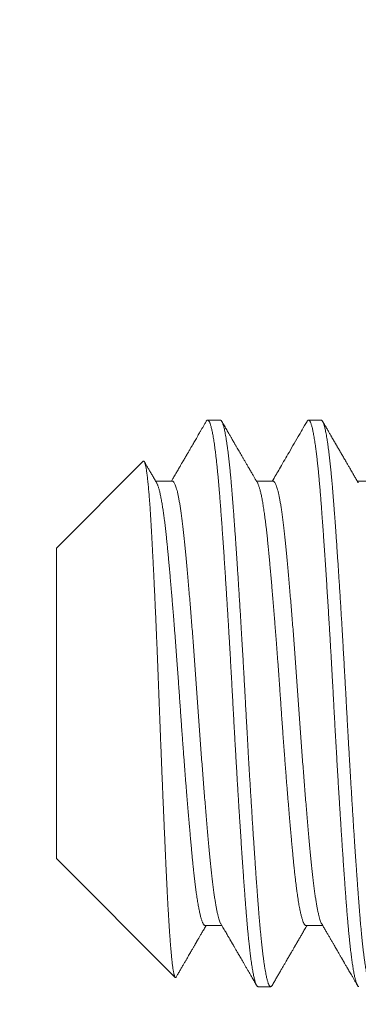
# Model space of a CAD drawing. Extents: x -20 to 128, y -84 to 37.
# Drawn here: x 9 to 9, y -67 to -66 of the extents above; entities that cross this region are included whole.
import ezdxf

# ---------------------------------------------------------------- set-up
doc = ezdxf.new("R2010")
doc.units = 0
doc.header["$LTSCALE"] = 0.1
doc.header["$MEASUREMENT"] = 0
doc.layers.get('0').update_dxf_attribs({"linetype": 'CONTINUOUS', "lineweight": 15})
doc.layers.get('DEFPOINTS').update_dxf_attribs({"linetype": 'CONTINUOUS'})
doc.layers.add('Text', color=7, linetype='CONTINUOUS', lineweight=15)
doc.styles.add('ROMAND', font='romand.shx', dxfattribs={"oblique": 15})
doc.dimstyles.new('ROMAND', dxfattribs={"dimscale": 9, "dimtxt": 0.125, "dimasz": 0.125, "dimexe": 0.0625, "dimexo": 0.0625, "dimgap": 0.0625, "dimtad": 0, "dimtih": 1, "dimtoh": 1, "dimdec": 3, "dimzin": 0, "dimdsep": 46, "dimlunit": 4, "dimtxsty": 'ROMAND', "dimcen": 0, "dimadec": 0, "dimazin": 0, "dimtfac": 1, "dimtdec": 3, "dimtofl": 0, "dimtmove": 0, "dimatfit": 3, "dimfxl": 0, "dimtolj": 1, "dimtzin": 0, "dimarcsym": 0})

# ---------------------------------------------------------------- blocks, each defined once
blk = doc.blocks.new('*D49')
at = {"layer": 'DEFPOINTS', "color": 0}
for p in [(5.90335, -69.0831), (5.57933, -69.37706)]:
    blk.add_point(p, dxfattribs=at)
at = {"layer": 'Text', "color": 0, "lineweight": -2}
for p, q in [((11.63781, -63.88064), (6.73656, -68.32719)), ((12.76281, -63.88064), (11.63781, -63.88064))]:
    blk.add_line(p, q, dxfattribs=at)
at = {"layer": 'Text', "color": 0}
blk.add_solid([(6.61058, -68.18832), (6.86254, -68.46606), (5.90335, -69.0831)], dxfattribs=at)
at = {"layer": 'Text', "color": 0, "insert": (19.85244, -63.88064), "char_height": 1.125, "attachment_point": 5, "style": 'ROMAND'}
blk.add_mtext('\\A1;{\\H0.7X;\\S1/4;}"-20x 5{\\H0.7X;\\S1/2;}"\\PS.S. HEX HEAD\\PTHRU BOLT w/\\P{\\H0.7X;\\S1/4;}"-20 S.S.\\PHEX NUT', dxfattribs=at)

msp = doc.modelspace()

# ---------------------------------------------------------------- linework, layer by layer
for p, q in [((9.18517, -66.57408), (9.17823, -66.57408)), ((9.24073, -66.57408), (9.23379, -66.57408)), ((9.14272, -66.59677), (9.0949, -66.64459)), ((9.15879, -66.60776), (9.14958, -66.60776)), ((9.21434, -66.60776), (9.20514, -66.60776)), ((9.2699, -66.60776), (9.26069, -66.60776)), ((9.0949, -66.64459), (9.0949, -66.81556)), ((9.0949, -66.81556), (9.16033, -66.88099)), ((9.17684, -66.8524), (9.18605, -66.8524)), ((9.2324, -66.8524), (9.2416, -66.8524)), ((9.20601, -66.88608), (9.21295, -66.88608))]:
    msp.add_line(p, q)
msp.add_arc((28.33338, -69.77482), 20.26338, 105.598607, 172.560408)
for points, knots in [([(9.17741, -66.5748), (9.17712, -66.5753), (9.17654, -66.57629), (9.1757, -66.57774), (9.17491, -66.57911), (9.17415, -66.58042), (9.17343, -66.58166), (9.17271, -66.5829), (9.172, -66.58412), (9.1713, -66.58532), (9.17066, -66.58642), (9.17011, -66.58738), (9.16962, -66.58822), (9.16921, -66.58893), (9.16884, -66.58957), (9.1685, -66.59014), (9.16821, -66.59065), (9.16791, -66.59117), (9.16759, -66.59171), (9.16727, -66.59227), (9.16701, -66.59271), (9.16679, -66.5931), (9.16658, -66.59346), (9.16633, -66.59389), (9.16606, -66.59435), (9.16578, -66.59483), (9.16551, -66.59529), (9.16526, -66.59573), (9.16502, -66.59614), (9.16478, -66.59655), (9.16453, -66.59699), (9.16423, -66.59751), (9.16387, -66.59812), (9.16346, -66.59883), (9.163, -66.59962), (9.16248, -66.6005), (9.16192, -66.60148), (9.16132, -66.60251), (9.16068, -66.60361), (9.16001, -66.60477), (9.15929, -66.606), (9.1587, -66.60701), (9.15836, -66.6076), (9.15827, -66.60776)], [0, 0, 0, 0, 0.0459725, 0.0898597, 0.1316625, 0.1713812, 0.2090165, 0.2445687, 0.2837953, 0.3201298, 0.3535722, 0.3841234, 0.4077781, 0.429352, 0.448845, 0.4662575, 0.4815894, 0.4949078, 0.5137491, 0.5305981, 0.5454545, 0.5544556, 0.565412, 0.5785292, 0.5934023, 0.60805, 0.6222075, 0.6351073, 0.6475717, 0.6596005, 0.6725132, 0.6877985, 0.7066042, 0.7280798, 0.7522248, 0.7790388, 0.8085212, 0.8406712, 0.873427, 0.908553, 0.9460486, 0.9859133, 1, 1, 1, 1]), ([(9.20568, -66.60868), (9.20554, -66.60845), (9.20529, -66.60801), (9.20493, -66.60739), (9.20459, -66.60682), (9.20424, -66.60622), (9.20386, -66.60556), (9.20344, -66.60484), (9.20297, -66.60404), (9.20246, -66.60316), (9.20193, -66.60224), (9.20139, -66.60131), (9.20086, -66.6004), (9.20022, -66.5993), (9.19947, -66.59801), (9.19863, -66.59656), (9.19782, -66.59518), (9.19706, -66.59386), (9.19631, -66.59257), (9.19558, -66.59131), (9.19486, -66.59008), (9.19426, -66.58905), (9.19378, -66.58821), (9.19342, -66.58759), (9.19309, -66.58702), (9.19285, -66.58662), (9.19269, -66.58634), (9.19259, -66.58617), (9.1925, -66.586), (9.1924, -66.58583), (9.19229, -66.58565), (9.19216, -66.58542), (9.19197, -66.5851), (9.19174, -66.5847), (9.19146, -66.58421), (9.19113, -66.58364), (9.19074, -66.58298), (9.19031, -66.58224), (9.18983, -66.58141), (9.1893, -66.5805), (9.18873, -66.57951), (9.18811, -66.57844), (9.18744, -66.5773), (9.18675, -66.57609), (9.18627, -66.57527), (9.18603, -66.57486)], [0, 0, 0, 0, 0.020658, 0.03878, 0.054873, 0.072022, 0.09168, 0.113072, 0.136197, 0.162898, 0.190868, 0.218281, 0.245049, 0.27117, 0.316208, 0.359185, 0.4001, 0.438963, 0.476221, 0.514247, 0.550739, 0.585697, 0.605578, 0.6246, 0.64126, 0.655371, 0.660594, 0.665641, 0.670652, 0.675628, 0.680627, 0.686867, 0.696436, 0.708402, 0.722764, 0.739523, 0.75905, 0.781062, 0.805559, 0.832543, 0.862012, 0.893376, 0.927139, 0.963301, 1, 1, 1, 1]), ([(9.23297, -66.5748), (9.23205, -66.57637), (9.23094, -66.57828), (9.22981, -66.58024), (9.22956, -66.58067), (9.22927, -66.58116), (9.22711, -66.58489), (9.22338, -66.59131), (9.21925, -66.59842), (9.21694, -66.6024), (9.2161, -66.60385), (9.21524, -66.60532), (9.21447, -66.60664), (9.21382, -66.60776)], [0, 0, 0, 0, 0.143452, 0.173561, 0.178441, 0.182587, 0.218315, 0.517426, 0.76678, 0.865747, 0.88021, 0.898341, 1, 1, 1, 1]), ([(9.26123, -66.60868), (9.26114, -66.60852), (9.26097, -66.60824), (9.26074, -66.60785), (9.26057, -66.60754), (9.26044, -66.60732), (9.26035, -66.60716), (9.26027, -66.60702), (9.26013, -66.60679), (9.25992, -66.60642), (9.25955, -66.6058), (9.25908, -66.60499), (9.25849, -66.60397), (9.25785, -66.60288), (9.2572, -66.60175), (9.25662, -66.60076), (9.25612, -66.5999), (9.25567, -66.59912), (9.25521, -66.59832), (9.25471, -66.59746), (9.25417, -66.59654), (9.2536, -66.59556), (9.25302, -66.59456), (9.25243, -66.59354), (9.25185, -66.59254), (9.25126, -66.59153), (9.25069, -66.59055), (9.25021, -66.58972), (9.24982, -66.58904), (9.24951, -66.58852), (9.24921, -66.588), (9.24892, -66.58749), (9.24862, -66.58699), (9.24835, -66.58651), (9.2481, -66.58608), (9.24789, -66.58572), (9.24772, -66.58543), (9.2476, -66.58522), (9.24752, -66.58509), (9.24747, -66.58501), (9.24743, -66.58493), (9.24737, -66.58483), (9.24728, -66.58468), (9.24715, -66.58445), (9.24698, -66.58416), (9.24677, -66.58379), (9.2465, -66.58333), (9.24618, -66.58278), (9.24582, -66.58216), (9.24541, -66.58146), (9.24496, -66.58068), (9.24448, -66.57984), (9.24396, -66.57895), (9.24341, -66.57801), (9.24283, -66.577), (9.24221, -66.57594), (9.2418, -66.57522), (9.24159, -66.57486)], [0, 0, 0, 0, 0.01407, 0.02559, 0.034561, 0.040982, 0.045082, 0.048966, 0.05315, 0.066194, 0.081138, 0.108828, 0.137447, 0.172186, 0.205483, 0.237103, 0.260169, 0.282404, 0.305858, 0.331171, 0.358343, 0.387375, 0.418265, 0.447353, 0.477593, 0.507397, 0.536551, 0.565054, 0.580765, 0.596272, 0.611574, 0.62667, 0.641562, 0.656172, 0.669094, 0.679747, 0.688209, 0.69448, 0.698561, 0.699871, 0.701852, 0.704847, 0.708855, 0.715776, 0.724498, 0.735021, 0.748946, 0.76513, 0.783575, 0.804281, 0.827247, 0.852474, 0.87833, 0.906196, 0.936074, 0.967962, 1, 1, 1, 1]), ([(9.15012, -66.60868), (9.14973, -66.60801), (9.14897, -66.60671), (9.14785, -66.60479), (9.14679, -66.60295), (9.14577, -66.60121), (9.14481, -66.59955), (9.144, -66.59816), (9.14351, -66.59732), (9.14333, -66.59701)], [0, 0, 0, 0, 0.171871, 0.336286, 0.49324, 0.642729, 0.784749, 0.919295, 1, 1, 1, 1]), ([(9.16087, -66.88078), (9.16113, -66.88033), (9.16174, -66.87928), (9.16268, -66.87766), (9.16368, -66.87594), (9.16462, -66.87431), (9.1655, -66.87281), (9.1663, -66.87143), (9.16703, -66.87016), (9.16773, -66.86897), (9.16838, -66.86785), (9.16898, -66.86681), (9.16952, -66.86588), (9.16999, -66.86508), (9.17039, -66.86439), (9.17075, -66.86377), (9.17107, -66.86322), (9.17135, -66.86274), (9.17159, -66.86232), (9.17179, -66.86197), (9.17195, -66.86171), (9.17206, -66.86152), (9.17215, -66.86136), (9.17227, -66.86115), (9.17243, -66.86087), (9.17264, -66.86051), (9.17289, -66.86007), (9.17319, -66.85956), (9.17354, -66.85897), (9.17393, -66.8583), (9.17436, -66.85756), (9.17484, -66.85673), (9.17536, -66.85583), (9.17593, -66.85485), (9.17655, -66.85379), (9.17703, -66.85297), (9.1773, -66.85249), (9.17736, -66.8524)], [0, 0, 0, 0, 0.047482, 0.110962, 0.171391, 0.228772, 0.283106, 0.330235, 0.374804, 0.416814, 0.456265, 0.493158, 0.52741, 0.554069, 0.57831, 0.600133, 0.61954, 0.63653, 0.651103, 0.663261, 0.673773, 0.678685, 0.683604, 0.690728, 0.700592, 0.713198, 0.728545, 0.746633, 0.767461, 0.791029, 0.817336, 0.846383, 0.878168, 0.912691, 0.949951, 0.989947, 1, 1, 1, 1]), ([(9.18551, -66.85147), (9.18577, -66.85192), (9.18628, -66.85279), (9.18701, -66.85406), (9.18769, -66.85522), (9.18831, -66.85629), (9.18888, -66.85727), (9.18938, -66.85813), (9.18982, -66.85889), (9.19021, -66.85955), (9.19054, -66.86013), (9.19082, -66.86061), (9.19104, -66.86099), (9.19121, -66.86128), (9.19132, -66.86147), (9.19142, -66.86164), (9.19151, -66.86179), (9.19161, -66.86197), (9.19173, -66.86218), (9.19188, -66.86244), (9.19206, -66.86275), (9.19227, -66.8631), (9.19252, -66.86354), (9.19283, -66.86407), (9.1932, -66.8647), (9.19361, -66.86541), (9.19407, -66.8662), (9.19457, -66.86707), (9.19511, -66.868), (9.1957, -66.86901), (9.19633, -66.8701), (9.19701, -66.87127), (9.19774, -66.87253), (9.19852, -66.87387), (9.19935, -66.8753), (9.20022, -66.8768), (9.20114, -66.87837), (9.20209, -66.88002), (9.20308, -66.88173), (9.20412, -66.88352), (9.20483, -66.88474), (9.20519, -66.88536)], [0, 0, 0, 0, 0.040008, 0.077215, 0.111618, 0.143218, 0.172013, 0.198003, 0.219937, 0.239377, 0.256321, 0.27071, 0.282392, 0.290054, 0.295831, 0.299974, 0.304435, 0.309625, 0.315544, 0.323456, 0.332384, 0.342756, 0.35489, 0.371126, 0.38972, 0.410673, 0.433984, 0.459654, 0.487162, 0.516945, 0.549005, 0.583341, 0.620642, 0.660303, 0.702326, 0.746712, 0.79346, 0.841674, 0.892168, 0.944943, 1, 1, 1, 1]), ([(9.21377, -66.88536), (9.21417, -66.88466), (9.21496, -66.8833), (9.21612, -66.88131), (9.21722, -66.87941), (9.21827, -66.8776), (9.21927, -66.87588), (9.22021, -66.87425), (9.22105, -66.87282), (9.22178, -66.87157), (9.22241, -66.87048), (9.223, -66.86945), (9.22357, -66.86848), (9.2241, -66.86756), (9.2246, -66.8667), (9.22504, -66.86594), (9.22543, -66.86527), (9.22576, -66.86471), (9.22605, -66.86421), (9.22629, -66.86379), (9.2265, -66.86343), (9.22666, -66.86315), (9.2268, -66.86291), (9.22694, -66.86267), (9.22708, -66.86243), (9.22723, -66.86218), (9.22738, -66.86191), (9.22758, -66.86157), (9.22781, -66.86118), (9.22808, -66.86071), (9.22838, -66.86019), (9.22873, -66.8596), (9.22913, -66.85891), (9.22959, -66.85812), (9.23011, -66.85721), (9.23069, -66.85622), (9.23131, -66.85515), (9.23198, -66.854), (9.23252, -66.85307), (9.23284, -66.85253), (9.23291, -66.8524)], [0, 0, 0, 0, 0.0632284, 0.1236798, 0.1813551, 0.2362549, 0.2883804, 0.337732, 0.3843106, 0.4189633, 0.4519046, 0.483135, 0.5126549, 0.5404643, 0.5665636, 0.5906982, 0.6099808, 0.6271424, 0.6421832, 0.6551036, 0.6659035, 0.6744466, 0.6809629, 0.6876883, 0.69617, 0.7024779, 0.7107121, 0.7208729, 0.7329596, 0.7469723, 0.7629109, 0.7807748, 0.8005641, 0.8255374, 0.8530243, 0.8830243, 0.9155368, 0.9505613, 0.9880966, 1, 1, 1, 1]), ([(9.24106, -66.85147), (9.24142, -66.85209), (9.24212, -66.85328), (9.24314, -66.85504), (9.24411, -66.85671), (9.24503, -66.8583), (9.24591, -66.8598), (9.24673, -66.86122), (9.2475, -66.86255), (9.2482, -66.86375), (9.24883, -66.86484), (9.2494, -66.86581), (9.24993, -66.86672), (9.25041, -66.86756), (9.25086, -66.86832), (9.25126, -66.86902), (9.25162, -66.86963), (9.25192, -66.87016), (9.25218, -66.8706), (9.25238, -66.87094), (9.25253, -66.8712), (9.25262, -66.87136), (9.25269, -66.87148), (9.25278, -66.87163), (9.25292, -66.87187), (9.25312, -66.87222), (9.25337, -66.87266), (9.25369, -66.8732), (9.25405, -66.87383), (9.25447, -66.87455), (9.25495, -66.87538), (9.25548, -66.87629), (9.25607, -66.87731), (9.25672, -66.87842), (9.25741, -66.87962), (9.25817, -66.88092), (9.25898, -66.88231), (9.25984, -66.8838), (9.26044, -66.88483), (9.26074, -66.88536)], [0, 0, 0, 0, 0.054389, 0.106256, 0.155601, 0.202421, 0.246716, 0.288483, 0.327723, 0.364434, 0.395243, 0.424013, 0.450742, 0.475431, 0.498081, 0.518691, 0.537014, 0.552554, 0.565416, 0.575599, 0.583105, 0.587931, 0.590089, 0.593789, 0.601183, 0.611388, 0.624404, 0.640232, 0.658872, 0.680324, 0.704588, 0.731665, 0.761555, 0.794259, 0.829777, 0.868109, 0.909257, 0.95322, 1, 1, 1, 1])]:
    msp.add_open_spline(points, degree=3, knots=knots)
at = {"color": 8}
for points, knots in [([(9.17741, -66.57481), (9.17743, -66.57476), (9.17753, -66.57458), (9.1777, -66.57437), (9.17791, -66.57417), (9.17812, -66.57408), (9.17832, -66.57407), (9.17853, -66.57416), (9.17874, -66.57434), (9.17896, -66.57463), (9.17918, -66.57502), (9.17941, -66.57553), (9.17964, -66.57614), (9.17987, -66.57686), (9.18011, -66.57769), (9.18035, -66.57863), (9.18058, -66.57968), (9.18082, -66.58083), (9.18106, -66.58209), (9.1813, -66.58346), (9.18155, -66.58493), (9.18178, -66.58648), (9.18202, -66.58808), (9.18224, -66.58975), (9.18247, -66.59151), (9.1827, -66.59334), (9.18291, -66.59521), (9.18312, -66.59708), (9.18333, -66.59896), (9.18353, -66.6009), (9.18373, -66.6029), (9.18392, -66.60495), (9.18412, -66.60704), (9.18431, -66.60918), (9.1845, -66.61136), (9.1847, -66.61374), (9.18491, -66.61631), (9.18512, -66.61909), (9.18534, -66.62195), (9.18556, -66.62489), (9.18578, -66.6279), (9.18601, -66.631), (9.18623, -66.63418), (9.18646, -66.63744), (9.18669, -66.64077), (9.18693, -66.64417), (9.18716, -66.64764), (9.1874, -66.65111), (9.18763, -66.65456), (9.18785, -66.65801), (9.18808, -66.6615), (9.18831, -66.66503), (9.18853, -66.6685), (9.18874, -66.6719), (9.18895, -66.67521), (9.18915, -66.67855), (9.18936, -66.68191), (9.18957, -66.68527), (9.18977, -66.68864), (9.18997, -66.692), (9.19017, -66.69537), (9.19038, -66.69896), (9.1906, -66.70279), (9.19083, -66.70683), (9.19106, -66.71088), (9.19129, -66.71493), (9.19151, -66.71897), (9.19174, -66.723), (9.19195, -66.72702), (9.19217, -66.73103), (9.19239, -66.73504), (9.19261, -66.73907), (9.19283, -66.74311), (9.19305, -66.74707), (9.19327, -66.75097), (9.19349, -66.75478), (9.19371, -66.7586), (9.19393, -66.7624), (9.19415, -66.76608), (9.19436, -66.76962), (9.19456, -66.77303), (9.19477, -66.77643), (9.19497, -66.7798), (9.19518, -66.78314), (9.19538, -66.78642), (9.19558, -66.78966), (9.19579, -66.79287), (9.196, -66.79625), (9.19623, -66.79979), (9.19647, -66.80347), (9.19671, -66.8071), (9.19695, -66.81067), (9.19718, -66.81417), (9.19742, -66.81761), (9.19765, -66.82098), (9.19788, -66.82428), (9.19811, -66.82749), (9.19834, -66.83064), (9.19856, -66.8337), (9.19878, -66.83662), (9.19899, -66.83941), (9.19919, -66.84207), (9.1994, -66.84468), (9.19961, -66.84722), (9.19981, -66.84963), (9.20001, -66.85191), (9.20021, -66.85406), (9.2004, -66.85615), (9.2006, -66.85819), (9.2008, -66.86015), (9.201, -66.86204), (9.2012, -66.86385), (9.2014, -66.86561), (9.20161, -66.8674), (9.20184, -66.86923), (9.20208, -66.87105), (9.20232, -66.87278), (9.20256, -66.87441), (9.20281, -66.87594), (9.20305, -66.87736), (9.20329, -66.87868), (9.20353, -66.87989), (9.20377, -66.88099), (9.204, -66.88198), (9.20424, -66.88287), (9.20447, -66.88363), (9.20469, -66.88428), (9.20491, -66.88482), (9.20513, -66.88526), (9.20534, -66.88561), (9.20555, -66.88587), (9.20576, -66.88602), (9.20591, -66.88609), (9.20599, -66.88607), (9.20601, -66.88607)], [0, 0, 0, 0, 0.0026461, 0.0103001, 0.0179224, 0.025511, 0.0330713, 0.0406564, 0.0482756, 0.0559265, 0.0639737, 0.0720508, 0.0801553, 0.0882845, 0.0964357, 0.1046061, 0.1127929, 0.1209932, 0.1292041, 0.1374228, 0.1456464, 0.1538718, 0.1616263, 0.1693775, 0.1771228, 0.1848598, 0.1925861, 0.1995835, 0.2065683, 0.2135388, 0.2204932, 0.2274299, 0.2342237, 0.2409973, 0.2477489, 0.2544772, 0.2624545, 0.2703941, 0.2783175, 0.2862774, 0.2942737, 0.302304, 0.3103656, 0.3184559, 0.3265724, 0.3347124, 0.342873, 0.3510514, 0.3587764, 0.3665124, 0.3742569, 0.3820075, 0.3897618, 0.3967969, 0.4038311, 0.4108627, 0.4178897, 0.4249104, 0.4317978, 0.4386757, 0.4455422, 0.4523959, 0.4605357, 0.4686521, 0.4767424, 0.4848039, 0.492834, 0.5008301, 0.5087899, 0.5167133, 0.524653, 0.5326304, 0.5406431, 0.5486884, 0.5563017, 0.5639396, 0.5715999, 0.5792803, 0.5869784, 0.5939749, 0.6009824, 0.6079989, 0.6150228, 0.6220521, 0.6289595, 0.6358688, 0.6427781, 0.6496857, 0.6579043, 0.6661153, 0.6743155, 0.6825023, 0.6906726, 0.6988237, 0.7069528, 0.7150573, 0.7231343, 0.7311813, 0.7391957, 0.747175, 0.754664, 0.7621321, 0.7696302, 0.777161, 0.7847226, 0.7916067, 0.7985127, 0.8054392, 0.8123842, 0.8193463, 0.8261989, 0.8330646, 0.8399417, 0.8468284, 0.8550372, 0.8632543, 0.871477, 0.8797022, 0.8879271, 0.8961487, 0.9043641, 0.9125704, 0.9207646, 0.9289439, 0.9371056, 0.9452466, 0.9529013, 0.9605329, 0.9681394, 0.9757185, 0.983268, 0.990879, 0.9984555, 1, 1, 1, 1]), ([(9.18517, -66.57408), (9.18524, -66.57408), (9.18536, -66.5741), (9.18556, -66.57423), (9.18578, -66.57445), (9.18601, -66.57481), (9.18626, -66.5753), (9.18653, -66.57596), (9.18679, -66.57675), (9.18704, -66.57763), (9.18729, -66.57859), (9.18754, -66.5797), (9.1878, -66.58098), (9.18807, -66.58244), (9.18836, -66.58409), (9.18865, -66.58593), (9.18894, -66.58791), (9.18922, -66.58998), (9.18949, -66.59212), (9.18975, -66.59431), (9.19, -66.59652), (9.19024, -66.59873), (9.19047, -66.60094), (9.19069, -66.60314), (9.19091, -66.60546), (9.19114, -66.60789), (9.19136, -66.61041), (9.19157, -66.61286), (9.19176, -66.61524), (9.19195, -66.61753), (9.19212, -66.61983), (9.19231, -66.62226), (9.19251, -66.62494), (9.19273, -66.62788), (9.19296, -66.63108), (9.19321, -66.63456), (9.19347, -66.63832), (9.19373, -66.64207), (9.19399, -66.64577), (9.19423, -66.64937), (9.19448, -66.65317), (9.19475, -66.65717), (9.19502, -66.66138), (9.1953, -66.66579), (9.19559, -66.67036), (9.19588, -66.675), (9.19616, -66.67958), (9.19643, -66.68406), (9.1967, -66.68844), (9.19695, -66.69266), (9.19719, -66.69674), (9.19742, -66.70067), (9.19764, -66.70446), (9.19786, -66.70834), (9.19808, -66.71227), (9.1983, -66.71624), (9.19851, -66.72), (9.19871, -66.72355), (9.19889, -66.72689), (9.19907, -66.73018), (9.19925, -66.73358), (9.19945, -66.73725), (9.19967, -66.74117), (9.1999, -66.74535), (9.20015, -66.74977), (9.20042, -66.75443), (9.20068, -66.75895), (9.20093, -66.76329), (9.20117, -66.76742), (9.20143, -66.77168), (9.20169, -66.77606), (9.20196, -66.78055), (9.20225, -66.78515), (9.20254, -66.78978), (9.20282, -66.79435), (9.20311, -66.79876), (9.20338, -66.80296), (9.20364, -66.80695), (9.20389, -66.81072), (9.20413, -66.81428), (9.20436, -66.81762), (9.20458, -66.82079), (9.2048, -66.82395), (9.20502, -66.82709), (9.20525, -66.83018), (9.20546, -66.83304), (9.20565, -66.83568), (9.20584, -66.83811), (9.20601, -66.84046), (9.2062, -66.84284), (9.2064, -66.84535), (9.20661, -66.84796), (9.20685, -66.85067), (9.2071, -66.85344), (9.20736, -66.85627), (9.20762, -66.85891), (9.20788, -66.86135), (9.20812, -66.8636), (9.20837, -66.86583), (9.20863, -66.86802), (9.20891, -66.87016), (9.20919, -66.87224), (9.20948, -66.87423), (9.20977, -66.87606), (9.21005, -66.8777), (9.21032, -66.87916), (9.21059, -66.88044), (9.21084, -66.88154), (9.21108, -66.88249), (9.21131, -66.8833), (9.21152, -66.88398), (9.21175, -66.88457), (9.21197, -66.88508), (9.21219, -66.88548), (9.2124, -66.88577), (9.2126, -66.88595), (9.21278, -66.88606), (9.21296, -66.88609), (9.21314, -66.88605), (9.21334, -66.88593), (9.21355, -66.88571), (9.2137, -66.88547), (9.21378, -66.88536)], [0, 0, 0, 0, 0.0067575, 0.0140274, 0.0218096, 0.030104, 0.0389108, 0.0482299, 0.0580612, 0.0661454, 0.0745458, 0.0832625, 0.0922955, 0.1016447, 0.1113102, 0.1212919, 0.131252, 0.1408972, 0.1502276, 0.1592431, 0.1679437, 0.1761826, 0.1841177, 0.1917491, 0.1990767, 0.2074041, 0.215301, 0.2227675, 0.2298036, 0.2364092, 0.2425844, 0.2493422, 0.2566124, 0.2643948, 0.2726894, 0.2814963, 0.2908154, 0.3006467, 0.3087308, 0.3171312, 0.3258477, 0.3348805, 0.3442296, 0.3538948, 0.3638763, 0.3738364, 0.3834816, 0.3928119, 0.4018274, 0.4105281, 0.4187669, 0.426702, 0.4343334, 0.4416611, 0.4499885, 0.4578854, 0.4653519, 0.4723879, 0.4789935, 0.4851687, 0.4919266, 0.4991968, 0.5069791, 0.5152738, 0.5240806, 0.5333998, 0.5432311, 0.5513152, 0.5597155, 0.5684321, 0.5774649, 0.5868139, 0.5964792, 0.6064607, 0.6164207, 0.6260659, 0.6353963, 0.6444118, 0.6531125, 0.6613513, 0.6692864, 0.6769178, 0.6842455, 0.6925728, 0.7004697, 0.7079362, 0.7149723, 0.7215779, 0.7277531, 0.734511, 0.7417811, 0.7495635, 0.7578581, 0.766665, 0.7759841, 0.7858155, 0.7938996, 0.8022999, 0.8110165, 0.8200493, 0.8293983, 0.8390636, 0.849045, 0.8590051, 0.8686503, 0.8779807, 0.8869962, 0.8956968, 0.9039356, 0.9118708, 0.9195022, 0.9268298, 0.9351572, 0.9430541, 0.9505206, 0.9575567, 0.9641623, 0.9703374, 0.9770953, 0.9843655, 0.9921479, 1, 1, 1, 1]), ([(9.23297, -66.5748), (9.23297, -66.57479), (9.23305, -66.57464), (9.23319, -66.57444), (9.2334, -66.57422), (9.23361, -66.5741), (9.23381, -66.57406), (9.23402, -66.57412), (9.23423, -66.57428), (9.23444, -66.57453), (9.23466, -66.57488), (9.23488, -66.57532), (9.2351, -66.57586), (9.23532, -66.5765), (9.23554, -66.57726), (9.23578, -66.57813), (9.23601, -66.57911), (9.23625, -66.58021), (9.23649, -66.58142), (9.23673, -66.58273), (9.23697, -66.58415), (9.23722, -66.58567), (9.23746, -66.58729), (9.2377, -66.58901), (9.23794, -66.59084), (9.23818, -66.59276), (9.23842, -66.59473), (9.23864, -66.59675), (9.23887, -66.59882), (9.23909, -66.60095), (9.23931, -66.60317), (9.23953, -66.60546), (9.23975, -66.60783), (9.23996, -66.61028), (9.24018, -66.6128), (9.24039, -66.61537), (9.2406, -66.61801), (9.2408, -66.62071), (9.24101, -66.62347), (9.24122, -66.62636), (9.24144, -66.62937), (9.24167, -66.63251), (9.2419, -66.63572), (9.24213, -66.63901), (9.24236, -66.64238), (9.2426, -66.64581), (9.24283, -66.64931), (9.24307, -66.65288), (9.24331, -66.6565), (9.24355, -66.66019), (9.24379, -66.66392), (9.24403, -66.66763), (9.24426, -66.67132), (9.24449, -66.67496), (9.24472, -66.67864), (9.24494, -66.68235), (9.24516, -66.68597), (9.24537, -66.68949), (9.24558, -66.69292), (9.24578, -66.69635), (9.24598, -66.6998), (9.24618, -66.70324), (9.24638, -66.70666), (9.24657, -66.71006), (9.24676, -66.71346), (9.24696, -66.71707), (9.24717, -66.72089), (9.2474, -66.72492), (9.24761, -66.72893), (9.24783, -66.73294), (9.24805, -66.73696), (9.24827, -66.74099), (9.24849, -66.74503), (9.24872, -66.74908), (9.24895, -66.75313), (9.24918, -66.75717), (9.24942, -66.76121), (9.24965, -66.76516), (9.24988, -66.76902), (9.2501, -66.77278), (9.25033, -66.77653), (9.25055, -66.78025), (9.25077, -66.78382), (9.25099, -66.78725), (9.25119, -66.79054), (9.2514, -66.7938), (9.25161, -66.79703), (9.25181, -66.8002), (9.25202, -66.80331), (9.25222, -66.80636), (9.25242, -66.80938), (9.25263, -66.81253), (9.25285, -66.81582), (9.25309, -66.81922), (9.25332, -66.82256), (9.25355, -66.82582), (9.25378, -66.829), (9.254, -66.8321), (9.25422, -66.83513), (9.25444, -66.83806), (9.25466, -66.84092), (9.25488, -66.84371), (9.2551, -66.84643), (9.25531, -66.84904), (9.25553, -66.85153), (9.25575, -66.8539), (9.25596, -66.85621), (9.25618, -66.85845), (9.2564, -66.86055), (9.25661, -66.86251), (9.25681, -66.86434), (9.25701, -66.86611), (9.25722, -66.86781), (9.25742, -66.86943), (9.25763, -66.87097), (9.25783, -66.87243), (9.25803, -66.87382), (9.25825, -66.87523), (9.25848, -66.87663), (9.25872, -66.878), (9.25896, -66.87926), (9.2592, -66.88042), (9.25944, -66.88148), (9.25967, -66.88242), (9.25991, -66.88325), (9.26014, -66.88398), (9.26037, -66.8846), (9.2606, -66.88511), (9.26083, -66.88551), (9.26105, -66.88581), (9.26126, -66.88599), (9.26143, -66.88608), (9.26153, -66.88607), (9.26156, -66.88607)], [0, 0, 0, 0, 0.0006363, 0.0082046, 0.0157426, 0.0232483, 0.0307203, 0.0382945, 0.0459033, 0.0535446, 0.0612163, 0.0689161, 0.0766419, 0.0843912, 0.0921617, 0.1003224, 0.108501, 0.1166945, 0.1249003, 0.1331153, 0.1413367, 0.1495615, 0.1577868, 0.1660097, 0.1742272, 0.1824364, 0.1906344, 0.1983512, 0.2060531, 0.2137377, 0.2214027, 0.2290459, 0.2367593, 0.2444457, 0.2521028, 0.2597285, 0.2673206, 0.2748816, 0.2824632, 0.290079, 0.2980917, 0.3061372, 0.3142128, 0.322316, 0.330444, 0.3385941, 0.3467636, 0.3549496, 0.3631493, 0.3713598, 0.3795781, 0.3878015, 0.3955569, 0.4033117, 0.4110633, 0.4188095, 0.4265476, 0.433558, 0.440558, 0.4475458, 0.4545198, 0.4614781, 0.4682952, 0.4750939, 0.4818728, 0.4886301, 0.4966444, 0.5046235, 0.5125652, 0.5204876, 0.5284456, 0.5364401, 0.5444686, 0.5525286, 0.5606176, 0.5687328, 0.5768716, 0.5850312, 0.5927411, 0.6004647, 0.6081995, 0.6159431, 0.6236932, 0.6307268, 0.6377618, 0.6447964, 0.6518288, 0.658857, 0.665754, 0.6726436, 0.679524, 0.6863936, 0.6945551, 0.7026961, 0.7108138, 0.7189055, 0.7269686, 0.7350004, 0.7429984, 0.7509602, 0.7588847, 0.7668224, 0.7747979, 0.7828088, 0.790392, 0.7980023, 0.8056375, 0.8132953, 0.8209735, 0.8279542, 0.8349479, 0.841953, 0.8489676, 0.8559899, 0.8628927, 0.8697994, 0.8767083, 0.8836177, 0.8918414, 0.9000604, 0.9082719, 0.9164728, 0.9246603, 0.9328315, 0.9409837, 0.9491141, 0.9572199, 0.9652984, 0.973347, 0.9813632, 0.9888893, 0.9963824, 1, 1, 1, 1]), ([(9.24073, -66.57408), (9.24079, -66.57408), (9.24092, -66.5741), (9.24112, -66.57423), (9.24134, -66.57445), (9.24157, -66.57481), (9.24182, -66.5753), (9.24208, -66.57596), (9.24235, -66.57675), (9.2426, -66.57763), (9.24284, -66.57859), (9.24309, -66.5797), (9.24336, -66.58098), (9.24363, -66.58244), (9.24391, -66.58409), (9.2442, -66.58593), (9.24449, -66.58791), (9.24477, -66.58998), (9.24505, -66.59212), (9.24531, -66.59431), (9.24556, -66.59652), (9.2458, -66.59873), (9.24603, -66.60094), (9.24625, -66.60314), (9.24647, -66.60546), (9.24669, -66.60789), (9.24691, -66.61041), (9.24712, -66.61286), (9.24732, -66.61524), (9.2475, -66.61753), (9.24768, -66.61983), (9.24786, -66.62226), (9.24806, -66.62494), (9.24828, -66.62788), (9.24851, -66.63108), (9.24876, -66.63456), (9.24903, -66.63832), (9.24929, -66.64207), (9.24954, -66.64577), (9.24979, -66.64937), (9.25004, -66.65317), (9.2503, -66.65717), (9.25057, -66.66138), (9.25086, -66.66579), (9.25115, -66.67036), (9.25144, -66.675), (9.25172, -66.67958), (9.25199, -66.68406), (9.25225, -66.68844), (9.2525, -66.69266), (9.25274, -66.69674), (9.25297, -66.70067), (9.25319, -66.70446), (9.25341, -66.70834), (9.25364, -66.71227), (9.25386, -66.71624), (9.25407, -66.72), (9.25426, -66.72355), (9.25445, -66.72689), (9.25462, -66.73018), (9.25481, -66.73358), (9.25501, -66.73725), (9.25523, -66.74117), (9.25546, -66.74535), (9.25571, -66.74977), (9.25597, -66.75443), (9.25623, -66.75895), (9.25649, -66.76329), (9.25673, -66.76742), (9.25698, -66.77168), (9.25725, -66.77606), (9.25752, -66.78055), (9.2578, -66.78515), (9.25809, -66.78978), (9.25838, -66.79435), (9.25866, -66.79876), (9.25893, -66.80296), (9.2592, -66.80695), (9.25945, -66.81072), (9.25969, -66.81428), (9.25992, -66.81762), (9.26014, -66.82079), (9.26036, -66.82395), (9.26058, -66.82709), (9.2608, -66.83018), (9.26101, -66.83304), (9.26121, -66.83568), (9.26139, -66.83811), (9.26157, -66.84046), (9.26175, -66.84284), (9.26195, -66.84535), (9.26217, -66.84796), (9.2624, -66.85067), (9.26265, -66.85344), (9.26292, -66.85627), (9.26318, -66.85891), (9.26343, -66.86135), (9.26367, -66.8636), (9.26393, -66.86583), (9.26419, -66.86802), (9.26446, -66.87016), (9.26475, -66.87224), (9.26504, -66.87423), (9.26532, -66.87606), (9.26561, -66.8777), (9.26588, -66.87916), (9.26614, -66.88044), (9.26639, -66.88154), (9.26663, -66.88249), (9.26686, -66.8833), (9.26708, -66.88398), (9.2673, -66.88457), (9.26752, -66.88508), (9.26775, -66.88548), (9.26796, -66.88577), (9.26815, -66.88595), (9.26834, -66.88606), (9.26851, -66.88609), (9.2687, -66.88605), (9.2689, -66.88593), (9.26911, -66.88571), (9.26926, -66.88547), (9.26933, -66.88536)], [0, 0, 0, 0, 0.006758, 0.014027, 0.02181, 0.030104, 0.038911, 0.04823, 0.058061, 0.066145, 0.074546, 0.083262, 0.092295, 0.101645, 0.11131, 0.121292, 0.131252, 0.140897, 0.150228, 0.159243, 0.167944, 0.176183, 0.184118, 0.191749, 0.199077, 0.207404, 0.215301, 0.222768, 0.229804, 0.236409, 0.242584, 0.249342, 0.256612, 0.264395, 0.272689, 0.281496, 0.290815, 0.300647, 0.308731, 0.317131, 0.325848, 0.334881, 0.34423, 0.353895, 0.363876, 0.373836, 0.383482, 0.392812, 0.401827, 0.410528, 0.418767, 0.426702, 0.434333, 0.441661, 0.449988, 0.457885, 0.465352, 0.472388, 0.478994, 0.485169, 0.491927, 0.499197, 0.506979, 0.515274, 0.524081, 0.5334, 0.543231, 0.551315, 0.559716, 0.568432, 0.577465, 0.586814, 0.596479, 0.606461, 0.616421, 0.626066, 0.635396, 0.644412, 0.653112, 0.661351, 0.669286, 0.676918, 0.684245, 0.692573, 0.70047, 0.707936, 0.714972, 0.721578, 0.727753, 0.734511, 0.741781, 0.749563, 0.757858, 0.766665, 0.775984, 0.785815, 0.7939, 0.8023, 0.811016, 0.820049, 0.829398, 0.839064, 0.849045, 0.859005, 0.86865, 0.877981, 0.886996, 0.895697, 0.903936, 0.911871, 0.919502, 0.92683, 0.935157, 0.943054, 0.950521, 0.957557, 0.964162, 0.970337, 0.977095, 0.984365, 0.992148, 1, 1, 1, 1]), ([(9.14272, -66.59678), (9.14273, -66.59677), (9.14279, -66.59669), (9.1429, -66.59665), (9.14305, -66.59667), (9.1432, -66.5968), (9.14335, -66.59702), (9.1435, -66.59734), (9.14365, -66.59776), (9.1438, -66.59827), (9.14396, -66.59888), (9.14411, -66.5996), (9.14427, -66.60043), (9.14443, -66.60138), (9.14459, -66.60243), (9.14476, -66.60357), (9.14492, -66.60481), (9.14507, -66.60614), (9.14523, -66.60757), (9.14539, -66.60909), (9.14555, -66.61071), (9.1457, -66.61241), (9.14586, -66.61421), (9.146, -66.61592), (9.14612, -66.61749), (9.14623, -66.61891), (9.14634, -66.62037), (9.14645, -66.62188), (9.14655, -66.62343), (9.14667, -66.62524), (9.14681, -66.62734), (9.14695, -66.62976), (9.1471, -66.63225), (9.14724, -66.63482), (9.14739, -66.63746), (9.14754, -66.64017), (9.14769, -66.64295), (9.14784, -66.64584), (9.14799, -66.64885), (9.14815, -66.65197), (9.14831, -66.65516), (9.14847, -66.65839), (9.14863, -66.66165), (9.14879, -66.66493), (9.14894, -66.66827), (9.1491, -66.67167), (9.14926, -66.6751), (9.14942, -66.67858), (9.14957, -66.68211), (9.14972, -66.68532), (9.14984, -66.6882), (9.14995, -66.69074), (9.15006, -66.69329), (9.15017, -66.69586), (9.15028, -66.69845), (9.1504, -66.70143), (9.15054, -66.7048), (9.15069, -66.70859), (9.15084, -66.71239), (9.151, -66.71622), (9.15114, -66.72006), (9.15129, -66.72391), (9.15144, -66.72777), (9.15157, -66.73125), (9.15169, -66.73434), (9.15179, -66.73705), (9.15189, -66.73976), (9.152, -66.74246), (9.1521, -66.74517), (9.15222, -66.74828), (9.15236, -66.75177), (9.15251, -66.75564), (9.15266, -66.75951), (9.15282, -66.76336), (9.15297, -66.76719), (9.15313, -66.77099), (9.15329, -66.77477), (9.15343, -66.77815), (9.15355, -66.78112), (9.15366, -66.7837), (9.15377, -66.78627), (9.15388, -66.78883), (9.15399, -66.79136), (9.15411, -66.79426), (9.15425, -66.7975), (9.15441, -66.80108), (9.15457, -66.80461), (9.15472, -66.80808), (9.15488, -66.8115), (9.15503, -66.81486), (9.15518, -66.81816), (9.15532, -66.82108), (9.15544, -66.82362), (9.15555, -66.82582), (9.15565, -66.82798), (9.15575, -66.83011), (9.15586, -66.8322), (9.15597, -66.83455), (9.1561, -66.83713), (9.15625, -66.83993), (9.1564, -66.84265), (9.15655, -66.84529), (9.1567, -66.84784), (9.15685, -66.85032), (9.157, -66.85271), (9.15714, -66.85478), (9.15726, -66.85656), (9.15737, -66.85807), (9.15748, -66.85954), (9.15758, -66.86096), (9.15769, -66.86235), (9.15782, -66.86389), (9.15796, -66.86557), (9.1581, -66.86715), (9.15822, -66.86846), (9.15833, -66.86955), (9.15843, -66.8705), (9.15851, -66.87133), (9.15859, -66.87206), (9.15867, -66.87276), (9.15878, -66.87364), (9.15891, -66.87468), (9.15905, -66.8757), (9.15917, -66.87654), (9.15928, -66.87722), (9.15939, -66.87784), (9.1595, -66.87842), (9.1596, -66.87893), (9.15972, -66.87946), (9.15986, -66.87997), (9.15999, -66.88037), (9.16011, -66.88065), (9.1602, -66.88083), (9.16032, -66.88099), (9.16045, -66.88109), (9.16059, -66.88109), (9.16073, -66.881), (9.16083, -66.88085), (9.16087, -66.88078)], [0, 0, 0, 0, 0.001677, 0.009942, 0.017804, 0.025665, 0.033549, 0.041434, 0.049295, 0.057157, 0.065041, 0.072925, 0.081165, 0.089406, 0.097672, 0.105938, 0.114037, 0.122135, 0.130258, 0.138382, 0.14648, 0.154579, 0.162702, 0.170825, 0.176501, 0.182177, 0.187853, 0.193548, 0.199243, 0.204938, 0.213036, 0.221135, 0.229258, 0.237381, 0.245479, 0.253577, 0.261699, 0.26982, 0.278317, 0.286814, 0.295338, 0.303861, 0.312152, 0.320442, 0.328758, 0.337074, 0.345364, 0.353655, 0.36197, 0.370286, 0.376091, 0.381897, 0.387702, 0.393527, 0.399352, 0.405177, 0.413538, 0.421899, 0.430286, 0.438673, 0.447034, 0.455395, 0.463781, 0.472168, 0.478025, 0.483882, 0.489738, 0.495613, 0.501489, 0.507364, 0.515821, 0.524278, 0.53276, 0.541242, 0.549699, 0.558156, 0.566638, 0.57512, 0.581036, 0.586952, 0.592867, 0.598802, 0.604737, 0.610671, 0.619295, 0.627919, 0.636569, 0.645219, 0.653843, 0.662467, 0.671117, 0.679767, 0.685811, 0.691855, 0.697899, 0.703963, 0.710028, 0.716093, 0.72472, 0.733348, 0.742, 0.750653, 0.75928, 0.767908, 0.77656, 0.785213, 0.791241, 0.797271, 0.803299, 0.809347, 0.815396, 0.821444, 0.83033, 0.839217, 0.845159, 0.851102, 0.857044, 0.861527, 0.86601, 0.870496, 0.874982, 0.88381, 0.892645, 0.898873, 0.905101, 0.911329, 0.917578, 0.923828, 0.930077, 0.938963, 0.94785, 0.953792, 0.959735, 0.965677, 0.974564, 0.98345, 0.992362, 1, 1, 1, 1]), ([(9.15012, -66.60869), (9.15016, -66.60876), (9.15028, -66.60896), (9.15047, -66.60938), (9.15071, -66.60994), (9.15094, -66.61059), (9.15118, -66.61133), (9.15142, -66.61215), (9.15166, -66.61305), (9.1519, -66.61404), (9.15214, -66.61511), (9.15238, -66.61627), (9.15262, -66.61748), (9.15285, -66.61874), (9.15308, -66.62005), (9.1533, -66.62142), (9.15353, -66.62286), (9.15377, -66.62445), (9.15401, -66.62619), (9.15427, -66.62809), (9.15453, -66.63008), (9.15478, -66.63214), (9.15503, -66.63427), (9.15528, -66.63647), (9.15551, -66.63867), (9.15574, -66.64087), (9.15596, -66.64305), (9.15617, -66.64529), (9.15639, -66.64759), (9.15661, -66.64996), (9.15684, -66.65239), (9.15707, -66.65488), (9.1573, -66.65744), (9.15753, -66.66005), (9.15776, -66.66272), (9.158, -66.66544), (9.15823, -66.66816), (9.15846, -66.67087), (9.15869, -66.67357), (9.15891, -66.6763), (9.15914, -66.67908), (9.15938, -66.68203), (9.15963, -66.68517), (9.1599, -66.68849), (9.16016, -66.69185), (9.16042, -66.69523), (9.16068, -66.69864), (9.16094, -66.70207), (9.16119, -66.70542), (9.16143, -66.70868), (9.16166, -66.71185), (9.16189, -66.71502), (9.16212, -66.7182), (9.16235, -66.72137), (9.16257, -66.72453), (9.16279, -66.72768), (9.163, -66.73082), (9.16322, -66.73397), (9.16344, -66.73713), (9.16366, -66.74029), (9.16389, -66.7434), (9.16411, -66.74646), (9.16432, -66.74945), (9.16454, -66.75244), (9.16476, -66.75542), (9.165, -66.75855), (9.16525, -66.76182), (9.16551, -66.76523), (9.16577, -66.76861), (9.16603, -66.77197), (9.1663, -66.77529), (9.16656, -66.77857), (9.16682, -66.78172), (9.16706, -66.78474), (9.1673, -66.78763), (9.16754, -66.79047), (9.16778, -66.79327), (9.16802, -66.79602), (9.16825, -66.79871), (9.16849, -66.80136), (9.16872, -66.80394), (9.16895, -66.80646), (9.16917, -66.80893), (9.1694, -66.81133), (9.16961, -66.81362), (9.16982, -66.8158), (9.17002, -66.81789), (9.17023, -66.81994), (9.17044, -66.82193), (9.17066, -66.82399), (9.1709, -66.82608), (9.17115, -66.82821), (9.1714, -66.83026), (9.17166, -66.83224), (9.17191, -66.83413), (9.17217, -66.83595), (9.17243, -66.83763), (9.17267, -66.83919), (9.17291, -66.84062), (9.17316, -66.84197), (9.1734, -66.84325), (9.17364, -66.84445), (9.17388, -66.84556), (9.17412, -66.84659), (9.17436, -66.84754), (9.1746, -66.84841), (9.17484, -66.84919), (9.17507, -66.84988), (9.1753, -66.85048), (9.17553, -66.85099), (9.17574, -66.85141), (9.17596, -66.85176), (9.17617, -66.85203), (9.17639, -66.85224), (9.17662, -66.85237), (9.17677, -66.85239), (9.17684, -66.8524)], [0, 0, 0, 0, 0.004653, 0.013346, 0.022065, 0.030809, 0.039573, 0.048355, 0.057151, 0.065959, 0.074775, 0.083596, 0.092419, 0.100738, 0.109052, 0.11736, 0.12566, 0.133948, 0.143519, 0.153067, 0.162589, 0.17208, 0.181537, 0.190956, 0.200333, 0.208889, 0.217404, 0.225903, 0.23444, 0.243017, 0.25163, 0.260277, 0.268954, 0.27766, 0.286392, 0.295145, 0.303918, 0.312204, 0.320503, 0.32881, 0.337124, 0.345442, 0.355067, 0.36469, 0.374307, 0.383913, 0.393504, 0.403077, 0.412627, 0.421358, 0.430064, 0.438742, 0.447389, 0.456002, 0.464578, 0.473116, 0.481614, 0.490129, 0.498686, 0.50728, 0.515909, 0.524075, 0.532268, 0.540485, 0.548723, 0.55698, 0.566555, 0.576148, 0.585755, 0.595372, 0.604996, 0.614621, 0.624244, 0.633061, 0.641868, 0.650665, 0.659446, 0.66821, 0.676953, 0.685673, 0.694366, 0.70303, 0.711661, 0.720257, 0.728815, 0.736848, 0.744857, 0.752899, 0.760977, 0.769087, 0.778509, 0.787969, 0.797463, 0.806988, 0.816538, 0.826112, 0.835703, 0.844509, 0.853323, 0.862144, 0.870967, 0.879789, 0.888609, 0.897421, 0.906224, 0.915014, 0.923787, 0.932542, 0.941274, 0.949485, 0.957671, 0.96583, 0.973959, 0.982056, 0.991383, 1, 1, 1, 1]), ([(9.15879, -66.60778), (9.15882, -66.60777), (9.15898, -66.60775), (9.15925, -66.60792), (9.15962, -66.6083), (9.15999, -66.60892), (9.16037, -66.60975), (9.16075, -66.61082), (9.16113, -66.6121), (9.16152, -66.61361), (9.16191, -66.61534), (9.16231, -66.61728), (9.1627, -66.61943), (9.16309, -66.62179), (9.16348, -66.62435), (9.16386, -66.62709), (9.16424, -66.63001), (9.16462, -66.6331), (9.16499, -66.63634), (9.16535, -66.63974), (9.1657, -66.64327), (9.16605, -66.64695), (9.16641, -66.6508), (9.16678, -66.65481), (9.16716, -66.65898), (9.16754, -66.6633), (9.16792, -66.66776), (9.16831, -66.67235), (9.1687, -66.67706), (9.16909, -66.68187), (9.16948, -66.68678), (9.16987, -66.69176), (9.17026, -66.6968), (9.17065, -66.7019), (9.17103, -66.70702), (9.17141, -66.71217), (9.17178, -66.71732), (9.17215, -66.72247), (9.1725, -66.72759), (9.17285, -66.73271), (9.17321, -66.73784), (9.17358, -66.74298), (9.17395, -66.74813), (9.17433, -66.75328), (9.17471, -66.75841), (9.1751, -66.7635), (9.17549, -66.76854), (9.17588, -66.77352), (9.17627, -66.77842), (9.17666, -66.78323), (9.17705, -66.78793), (9.17744, -66.79252), (9.17782, -66.79698), (9.1782, -66.8013), (9.17858, -66.80546), (9.17894, -66.80947), (9.1793, -66.81331), (9.17966, -66.81699), (9.18001, -66.82052), (9.18037, -66.82391), (9.18074, -66.82715), (9.18112, -66.83023), (9.1815, -66.83315), (9.18188, -66.83588), (9.18227, -66.83843), (9.18266, -66.84078), (9.18305, -66.84293), (9.18345, -66.84487), (9.18384, -66.84659), (9.18423, -66.84809), (9.18461, -66.84937), (9.18499, -66.85042), (9.18529, -66.85111), (9.18546, -66.85137), (9.18551, -66.85145)], [0, 0, 0, 0, 0.004479, 0.018343, 0.032308, 0.046361, 0.060492, 0.074686, 0.088933, 0.103218, 0.117529, 0.131851, 0.146171, 0.160477, 0.174754, 0.188989, 0.203169, 0.217282, 0.231314, 0.245255, 0.259093, 0.272914, 0.286839, 0.300858, 0.314959, 0.329129, 0.343356, 0.357627, 0.371929, 0.386248, 0.400571, 0.414884, 0.429174, 0.443428, 0.457632, 0.471773, 0.48584, 0.499819, 0.5137, 0.527502, 0.541386, 0.555368, 0.569437, 0.58358, 0.597786, 0.612041, 0.626332, 0.640646, 0.654969, 0.669287, 0.683588, 0.697858, 0.712084, 0.726252, 0.740351, 0.754367, 0.768289, 0.782108, 0.795949, 0.809892, 0.823928, 0.838042, 0.852224, 0.866461, 0.880739, 0.895045, 0.909366, 0.923688, 0.937998, 0.952282, 0.966527, 0.98072, 0.994849, 1, 1, 1, 1]), ([(9.20568, -66.60869), (9.20574, -66.6088), (9.20589, -66.60906), (9.20612, -66.60958), (9.20637, -66.61022), (9.20661, -66.61093), (9.20685, -66.61171), (9.20709, -66.61257), (9.20733, -66.61351), (9.20757, -66.61454), (9.20781, -66.61565), (9.20805, -66.61684), (9.20829, -66.61812), (9.20853, -66.61947), (9.20877, -66.6209), (9.20901, -66.6224), (9.20925, -66.62395), (9.20948, -66.62554), (9.2097, -66.62715), (9.20992, -66.62883), (9.21014, -66.63057), (9.21037, -66.63245), (9.21061, -66.63449), (9.21086, -66.6367), (9.2111, -66.63897), (9.21134, -66.64131), (9.21158, -66.64371), (9.21181, -66.64617), (9.21205, -66.64864), (9.21228, -66.65111), (9.2125, -66.65357), (9.21273, -66.65609), (9.21296, -66.65867), (9.21319, -66.66131), (9.21343, -66.664), (9.21367, -66.66675), (9.2139, -66.66954), (9.21414, -66.67239), (9.21438, -66.67527), (9.21463, -66.6782), (9.21486, -66.68111), (9.21509, -66.684), (9.21532, -66.68686), (9.21555, -66.68975), (9.21578, -66.69265), (9.21601, -66.69574), (9.21626, -66.69899), (9.21652, -66.70242), (9.21678, -66.70587), (9.21704, -66.70932), (9.21729, -66.71278), (9.21754, -66.71625), (9.21778, -66.71961), (9.21801, -66.72287), (9.21823, -66.72603), (9.21845, -66.72918), (9.21866, -66.73232), (9.21888, -66.73547), (9.2191, -66.73863), (9.21933, -66.7418), (9.21955, -66.74498), (9.21978, -66.74815), (9.22002, -66.75132), (9.22025, -66.75449), (9.22048, -66.75759), (9.22071, -66.76061), (9.22093, -66.76356), (9.22116, -66.7665), (9.22139, -66.76941), (9.22163, -66.77246), (9.22188, -66.77563), (9.22214, -66.7789), (9.22241, -66.78214), (9.22267, -66.78533), (9.22293, -66.78847), (9.22319, -66.79156), (9.22344, -66.7945), (9.22369, -66.79731), (9.22392, -66.79998), (9.22415, -66.80259), (9.22438, -66.80515), (9.22461, -66.80764), (9.22483, -66.81008), (9.22506, -66.81245), (9.22528, -66.81475), (9.22549, -66.81699), (9.22571, -66.81918), (9.22593, -66.82131), (9.22615, -66.82336), (9.22637, -66.82531), (9.22658, -66.82717), (9.2268, -66.82898), (9.22702, -66.83074), (9.22725, -66.83252), (9.2275, -66.83433), (9.22776, -66.83613), (9.22802, -66.83785), (9.22828, -66.83949), (9.22854, -66.84103), (9.2288, -66.84248), (9.22906, -66.8438), (9.22931, -66.84499), (9.22955, -66.84606), (9.22979, -66.84706), (9.23003, -66.84797), (9.23027, -66.84879), (9.23051, -66.84953), (9.23074, -66.85019), (9.23097, -66.85076), (9.23121, -66.85124), (9.23143, -66.85164), (9.23166, -66.85196), (9.23188, -66.85219), (9.23209, -66.85233), (9.23226, -66.8524), (9.23236, -66.85239), (9.2324, -66.85239)], [0, 0, 0, 0, 0.007207, 0.0167, 0.026224, 0.034978, 0.04375, 0.052539, 0.061342, 0.070154, 0.078973, 0.087795, 0.096618, 0.105439, 0.114254, 0.12306, 0.131853, 0.140131, 0.148392, 0.156635, 0.164857, 0.173055, 0.182508, 0.191923, 0.201296, 0.210623, 0.219901, 0.229185, 0.238517, 0.247111, 0.255741, 0.264403, 0.273094, 0.281813, 0.290555, 0.299318, 0.308099, 0.316894, 0.325702, 0.334517, 0.343338, 0.351658, 0.359976, 0.368291, 0.3766, 0.384901, 0.39449, 0.404061, 0.413609, 0.423129, 0.432619, 0.442075, 0.451492, 0.460088, 0.468646, 0.477164, 0.485661, 0.494196, 0.502771, 0.511382, 0.520027, 0.528703, 0.537408, 0.546138, 0.55489, 0.563161, 0.571445, 0.579742, 0.588049, 0.596362, 0.605986, 0.615611, 0.625234, 0.63485, 0.644456, 0.654047, 0.663619, 0.672373, 0.681106, 0.689813, 0.698492, 0.707141, 0.715756, 0.724334, 0.732873, 0.741373, 0.749886, 0.75844, 0.767033, 0.775166, 0.783329, 0.791519, 0.799733, 0.807969, 0.817522, 0.827097, 0.836691, 0.846298, 0.855916, 0.865539, 0.875165, 0.883986, 0.892803, 0.901611, 0.910408, 0.91919, 0.927955, 0.9367, 0.945421, 0.954115, 0.96278, 0.971413, 0.980011, 0.988083, 0.99612, 1, 1, 1, 1]), ([(9.21434, -66.60776), (9.21435, -66.60776), (9.21448, -66.60773), (9.21472, -66.60786), (9.21508, -66.60818), (9.21545, -66.60875), (9.21583, -66.60953), (9.21621, -66.61054), (9.21659, -66.61177), (9.21698, -66.61322), (9.21737, -66.6149), (9.21777, -66.61679), (9.21816, -66.61889), (9.21855, -66.6212), (9.21894, -66.62371), (9.21932, -66.62641), (9.21971, -66.62928), (9.22008, -66.63233), (9.22045, -66.63554), (9.22082, -66.6389), (9.22117, -66.6424), (9.22152, -66.64604), (9.22188, -66.64985), (9.22225, -66.65382), (9.22262, -66.65795), (9.223, -66.66224), (9.22338, -66.66667), (9.22377, -66.67123), (9.22416, -66.67591), (9.22455, -66.6807), (9.22494, -66.68558), (9.22534, -66.69054), (9.22573, -66.69557), (9.22611, -66.70066), (9.2265, -66.70578), (9.22688, -66.71092), (9.22725, -66.71607), (9.22761, -66.72122), (9.22797, -66.72635), (9.22832, -66.73147), (9.22868, -66.73659), (9.22904, -66.74173), (9.22941, -66.74688), (9.22979, -66.75203), (9.23017, -66.75716), (9.23056, -66.76227), (9.23095, -66.76732), (9.23134, -66.77232), (9.23173, -66.77724), (9.23212, -66.78207), (9.23251, -66.7868), (9.2329, -66.79142), (9.23329, -66.79591), (9.23367, -66.80026), (9.23404, -66.80447), (9.23441, -66.80851), (9.23477, -66.81239), (9.23513, -66.81611), (9.23548, -66.81968), (9.23584, -66.8231), (9.23621, -66.82638), (9.23658, -66.8295), (9.23696, -66.83246), (9.23734, -66.83524), (9.23773, -66.83783), (9.23812, -66.84023), (9.23851, -66.84243), (9.23891, -66.84442), (9.2393, -66.84619), (9.23969, -66.84775), (9.24007, -66.84908), (9.24046, -66.85019), (9.24079, -66.85098), (9.24099, -66.85132), (9.24106, -66.85145)], [0, 0, 0, 0, 0.001143, 0.01498, 0.028921, 0.042954, 0.057067, 0.071247, 0.085482, 0.099759, 0.114064, 0.128385, 0.142707, 0.157017, 0.171302, 0.185548, 0.199743, 0.213873, 0.227926, 0.24189, 0.255753, 0.269558, 0.283459, 0.297456, 0.311537, 0.325692, 0.339906, 0.354168, 0.368463, 0.382779, 0.397102, 0.411419, 0.425715, 0.439979, 0.454196, 0.468354, 0.48244, 0.496441, 0.510347, 0.524154, 0.538012, 0.551971, 0.56602, 0.580147, 0.594338, 0.608582, 0.622865, 0.637175, 0.651496, 0.665817, 0.680124, 0.694402, 0.70864, 0.722823, 0.736939, 0.750977, 0.764923, 0.778766, 0.792582, 0.806502, 0.820516, 0.834612, 0.848779, 0.863003, 0.877272, 0.891572, 0.905891, 0.920213, 0.934527, 0.948819, 0.963075, 0.977281, 0.991426, 1, 1, 1, 1])]:
    msp.add_open_spline(points, degree=3, knots=knots, dxfattribs=at)

# ---------------------------------------------------------------- dimensions: what is measured, and where the dimension line sits
at = {"layer": 'Text'}
dim = msp.add_diameter_dim_2p(p1=(5.57933, -69.37706), p2=(5.90335, -69.0831), text='{\\H0.7X;\\S1/4;}"-20x 5{\\H0.7X;\\S1/2;}"\\PS.S. HEX HEAD\\PTHRU BOLT w/\\P{\\H0.7X;\\S1/4;}"-20 S.S.\\PHEX NUT', dimstyle='ROMAND', dxfattribs=at)
dim.commit()
dim.dimension.update_dxf_attribs({"geometry": '*D49', "text_midpoint": (19.85244, -63.88064), "dimtype": 163})

doc.saveas('drawing.dxf')
